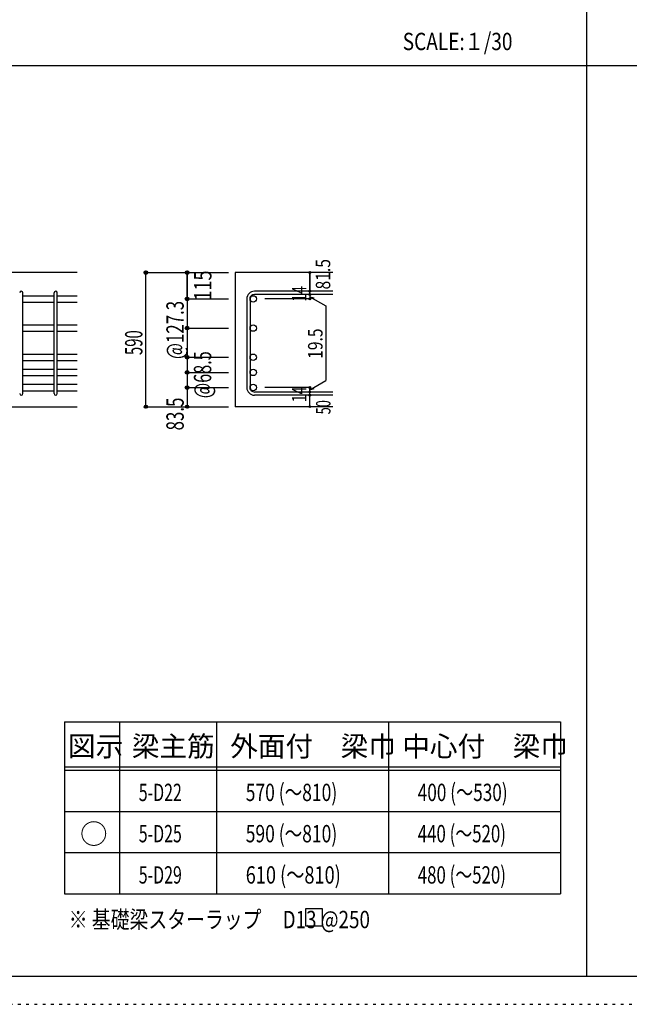
# Model space of a CAD drawing. Units: millimetres. Extents: x 141 to 12441, y 138 to 8778.
# Drawn here: x 2704 to 5362, y 138 to 4433 of the extents above; entities that cross this region are included whole.
import ezdxf

# ---------------------------------------------------------------- set-up
doc = ezdxf.new("R2010")
doc.units = ezdxf.units.MM
doc.header["$LTSCALE"] = 30
for name, pattern in [('CENTER', [12, 5, -0.8, 0.4, -0.8, 5]), ('DIVIDE', [13.2, 5, -0.8, 0.4, -0.8, 0.4, -0.8, 5]), ('DOT', [1.6, 0.4, -0.8, 0.4]), ('HIDDEN', [8, 1, -2, 2, -2, 1])]:
    doc.linetypes.add(name, pattern=pattern)
for name, color, linetype in [('002', 7, 'Continuous'), ('006', 7, 'Continuous'), ('007', 7, 'Continuous'), ('014', 7, 'Continuous'), ('104', 7, 'Continuous'), ('111', 7, 'Continuous'), ('241', 7, 'Continuous'), ('250', 7, 'Continuous')]:
    doc.layers.add(name, color=color, linetype=linetype)
doc.styles.add('DRACAD', font='txt', dxfattribs={"width": 0.85, "bigfont": 'extfont2'})

msp = doc.modelspace()

# ---------------------------------------------------------------- linework, layer by layer
at = {"layer": '002', "color": 2, "linetype": 'Continuous'}
for p, q in [((2954.2, 3330.1), (1454.2, 3330.1)), ((4069.2, 3330.1), (3644.2, 3330.1)), ((3644.2, 3330.1), (3644.2, 2745.1)), ((2554.2, 2745.1), (2954.2, 2745.1)), ((4069.2, 2745.1), (3644.2, 2745.1))]:
    msp.add_line(p, q, dxfattribs=at)
at = {"layer": '006', "color": 7, "linetype": 'Continuous'}
for p, q in [((2718.2, 3229.2), (2854.2, 3229.2)), ((2868.2, 3229.2), (2954.2, 3229.2)), ((2718.2, 3201.2), (2854.2, 3201.2)), ((2868.2, 3201.2), (2954.2, 3201.2)), ((2718.2, 3101.9), (2854.2, 3101.9)), ((2868.2, 3101.9), (2954.2, 3101.9)), ((2718.2, 3073.9), (2854.2, 3073.9)), ((2868.2, 3073.9), (2954.2, 3073.9)), ((2718.2, 2974.6), (2854.2, 2974.6)), ((2868.2, 2974.6), (2954.2, 2974.6)), ((2718.2, 2946.6), (2854.2, 2946.6)), ((2868.2, 2946.6), (2954.2, 2946.6)), ((2718.2, 2908.6), (2854.2, 2908.6)), ((2718.2, 2880.6), (2854.2, 2880.6)), ((2868.2, 2908.6), (2954.2, 2908.6)), ((2868.2, 2880.6), (2954.2, 2880.6)), ((2718.2, 2842.6), (2854.2, 2842.6)), ((2868.2, 2842.6), (2954.2, 2842.6)), ((2718.2, 2814.6), (2854.2, 2814.6)), ((2868.2, 2814.6), (2954.2, 2814.6))]:
    msp.add_line(p, q, dxfattribs=at)
at = {"layer": '006', "color": 3, "linetype": 'Continuous'}
for centre in [(3722.2, 3215.2), (3722.2, 3087.9), (3722.2, 2960.6), (3722.2, 2894.6), (3722.2, 2828.6)]:
    msp.add_circle(centre, 14, dxfattribs=at)
at = {"layer": '007', "color": 7, "linetype": 'Continuous'}
for p, q in [((2718.2, 2802.1), (2718.2, 3241.7)), ((2854.2, 2802.1), (2854.2, 3241.7)), ((2868.2, 2802.1), (2868.2, 3241.7)), ((4069.2, 3248.7), (3727.7, 3248.7)), ((4069.2, 3234.7), (3727.7, 3234.7)), ((3694.2, 3215.2), (3694.2, 2828.6)), ((3708.2, 3215.2), (3708.2, 2828.6)), ((4069.2, 2809.1), (3727.7, 2809.1)), ((4069.2, 2795.1), (3727.7, 2795.1))]:
    msp.add_line(p, q, dxfattribs=at)
for centre, radius, start, end in [((2711.2, 3241.7), 7, 0, 180), ((2861.2, 3241.7), 7, 0, 180), ((3727.7, 3215.2), 33.5, 90, 180), ((3727.7, 3215.2), 19.5, 90, 180), ((2711.2, 2802.1), 7, 180, 0), ((2861.2, 2802.1), 7, 180, 0), ((3727.7, 2828.6), 33.5, 180, 270), ((3727.7, 2828.6), 19.5, 180, 270)]:
    msp.add_arc(centre, radius, start, end, dxfattribs=at)
at = {"layer": '014', "color": 4, "linetype": 'Continuous'}
for p, q in [((3254.2, 3330.1), (3434.2, 3330.1)), ((3254.2, 3330.1), (3434.2, 3330.1)), ((3254.2, 2745.1), (3254.2, 3330.1)), ((3434.2, 3215.2), (3434.2, 3330.1)), ((3434.2, 3330.1), (3614.2, 3330.1)), ((3434.2, 3330.1), (3614.2, 3330.1)), ((3434.2, 3330.1), (3434.2, 3215.2)), ((3969.2, 3330.1), (3969.2, 3248.7)), ((3969.2, 3248.7), (3969.2, 3330.1)), ((3969.2, 3234.7), (3969.2, 3248.7)), ((3969.2, 3234.7), (3969.2, 3215.2)), ((3969.2, 3224.9), (3988.5, 3219.7)), ((3969.2, 3224.9), (4039.3, 3184.5)), ((3434.2, 3215.2), (3614.2, 3215.2)), ((3434.2, 3215.2), (3614.2, 3215.2)), ((3434.2, 3215.2), (3434.2, 3051.6)), ((3434.2, 3215.2), (3434.2, 3066.1)), ((3969.2, 3215.2), (3773.1, 3215.2)), ((4039.3, 3184.5), (4039.3, 2859.3)), ((3434.2, 3087.9), (3614.2, 3087.9)), ((3434.2, 3051.6), (3434.2, 2828.6)), ((3434.2, 2960.6), (3614.2, 2960.6)), ((3434.2, 2894.6), (3614.2, 2894.6)), ((3969.2, 2818.9), (4039.3, 2859.3)), ((3434.2, 2828.6), (3614.2, 2828.6)), ((3434.2, 2828.6), (3434.2, 2745.1)), ((3969.2, 2828.6), (3773.1, 2828.6)), ((3969.2, 2809.1), (3969.2, 2828.6)), ((3969.2, 2818.9), (3988.5, 2824)), ((3969.2, 2795.1), (3969.2, 2809.1)), ((3969.2, 2745.1), (3969.2, 2795.1)), ((3254.2, 2745.1), (3434.2, 2745.1)), ((3434.2, 2745.1), (3614.2, 2745.1))]:
    msp.add_line(p, q, dxfattribs=at)
for centre, radius in [((3254.2, 3330.1), 8), ((3254.2, 3330.1), 7.2), ((3254.2, 3330.1), 6.4), ((3254.2, 3330.1), 5.6), ((3254.2, 3330.1), 4.8), ((3254.2, 3330.1), 4), ((3254.2, 3330.1), 3.2), ((3254.2, 3330.1), 2.4), ((3254.2, 3330.1), 1.6), ((3254.2, 3330.1), 0.8), ((3434.2, 3330.1), 8), ((3434.2, 3330.1), 7.2), ((3434.2, 3330.1), 6.4), ((3434.2, 3330.1), 5.6), ((3434.2, 3330.1), 4.8), ((3434.2, 3330.1), 4), ((3434.2, 3330.1), 3.2), ((3434.2, 3330.1), 2.4), ((3434.2, 3330.1), 1.6), ((3434.2, 3330.1), 0.8), ((3969.2, 3330.1), 4), ((3969.2, 3330.1), 3.6), ((3969.2, 3330.1), 3.2), ((3969.2, 3330.1), 2.8), ((3969.2, 3330.1), 2.4), ((3969.2, 3330.1), 2), ((3969.2, 3330.1), 1.6), ((3969.2, 3330.1), 1.2), ((3969.2, 3330.1), 0.8), ((3969.2, 3330.1), 0.4), ((3434.2, 3215.2), 8), ((3434.2, 3215.2), 7.2), ((3434.2, 3215.2), 6.4), ((3969.2, 3248.7), 4), ((3969.2, 3234.7), 4), ((3969.2, 3248.7), 3.6), ((3969.2, 3234.7), 3.6), ((3969.2, 3248.7), 3.2), ((3969.2, 3234.7), 3.2), ((3969.2, 3248.7), 2.8), ((3969.2, 3234.7), 2.8), ((3969.2, 3248.7), 2.4), ((3969.2, 3234.7), 2.4), ((3969.2, 3248.7), 2), ((3969.2, 3234.7), 2), ((3969.2, 3248.7), 1.6), ((3969.2, 3234.7), 1.6), ((3969.2, 3248.7), 1.2), ((3969.2, 3234.7), 1.2), ((3969.2, 3248.7), 0.8), ((3969.2, 3234.7), 0.8), ((3969.2, 3248.7), 0.4), ((3969.2, 3234.7), 0.4), ((3434.2, 3215.2), 5.6), ((3434.2, 3215.2), 4.8), ((3434.2, 3215.2), 4), ((3434.2, 3215.2), 3.2), ((3434.2, 3215.2), 2.4), ((3434.2, 3215.2), 1.6), ((3434.2, 3215.2), 0.8), ((3969.2, 3215.2), 4), ((3969.2, 3215.2), 3.6), ((3969.2, 3215.2), 3.2), ((3969.2, 3215.2), 2.8), ((3969.2, 3215.2), 2.4), ((3969.2, 3215.2), 2), ((3969.2, 3215.2), 1.6), ((3969.2, 3215.2), 1.2), ((3969.2, 3215.2), 0.8), ((3969.2, 3215.2), 0.4), ((3434.2, 3087.9), 8), ((3434.2, 3087.9), 7.2), ((3434.2, 3087.9), 6.4), ((3434.2, 3087.9), 5.6), ((3434.2, 3087.9), 4.8), ((3434.2, 3087.9), 4), ((3434.2, 3087.9), 3.2), ((3434.2, 3087.9), 2.4), ((3434.2, 3087.9), 1.6), ((3434.2, 3087.9), 0.8), ((3434.2, 2960.6), 8), ((3434.2, 2960.6), 7.2), ((3434.2, 2960.6), 6.4), ((3434.2, 2960.6), 5.6), ((3434.2, 2960.6), 4.8), ((3434.2, 2960.6), 4), ((3434.2, 2960.6), 3.2), ((3434.2, 2960.6), 2.4), ((3434.2, 2960.6), 1.6), ((3434.2, 2960.6), 0.8), ((3434.2, 2894.6), 8), ((3434.2, 2894.6), 7.2), ((3434.2, 2894.6), 6.4), ((3434.2, 2894.6), 5.6), ((3434.2, 2894.6), 4.8), ((3434.2, 2894.6), 4), ((3434.2, 2894.6), 3.2), ((3434.2, 2894.6), 2.4), ((3434.2, 2894.6), 1.6), ((3434.2, 2894.6), 0.8), ((3434.2, 2828.6), 8), ((3434.2, 2828.6), 7.2), ((3434.2, 2828.6), 6.4), ((3434.2, 2828.6), 5.6), ((3434.2, 2828.6), 4.8), ((3434.2, 2828.6), 4), ((3434.2, 2828.6), 3.2), ((3434.2, 2828.6), 2.4), ((3434.2, 2828.6), 1.6), ((3434.2, 2828.6), 0.8), ((3969.2, 2828.6), 4), ((3969.2, 2809.1), 4), ((3969.2, 2795.1), 4), ((3969.2, 2828.6), 3.6), ((3969.2, 2809.1), 3.6), ((3969.2, 2795.1), 3.6), ((3969.2, 2828.6), 3.2), ((3969.2, 2809.1), 3.2), ((3969.2, 2795.1), 3.2), ((3969.2, 2828.6), 2.8), ((3969.2, 2809.1), 2.8), ((3969.2, 2795.1), 2.8), ((3969.2, 2828.6), 2.4), ((3969.2, 2809.1), 2.4), ((3969.2, 2795.1), 2.4), ((3969.2, 2828.6), 2), ((3969.2, 2809.1), 2), ((3969.2, 2795.1), 2), ((3969.2, 2828.6), 1.6), ((3969.2, 2809.1), 1.6), ((3969.2, 2795.1), 1.6), ((3969.2, 2828.6), 1.2), ((3969.2, 2809.1), 1.2), ((3969.2, 2795.1), 1.2), ((3969.2, 2828.6), 0.8), ((3969.2, 2809.1), 0.8), ((3969.2, 2795.1), 0.8), ((3969.2, 2828.6), 0.4), ((3969.2, 2809.1), 0.4), ((3969.2, 2795.1), 0.4), ((3254.2, 2745.1), 7.2), ((3254.2, 2745.1), 6.4), ((3254.2, 2745.1), 5.6), ((3254.2, 2745.1), 4.8), ((3254.2, 2745.1), 4), ((3434.2, 2745.1), 7.2), ((3434.2, 2745.1), 6.4), ((3434.2, 2745.1), 5.6), ((3434.2, 2745.1), 4.8), ((3434.2, 2745.1), 4), ((3969.2, 2745.1), 4), ((3254.2, 2745.1), 3.2), ((3254.2, 2745.1), 2.4), ((3254.2, 2745.1), 1.6), ((3254.2, 2745.1), 0.8), ((3434.2, 2745.1), 3.2), ((3434.2, 2745.1), 2.4), ((3434.2, 2745.1), 1.6), ((3434.2, 2745.1), 0.8), ((3969.2, 2745.1), 3.6), ((3969.2, 2745.1), 3.2), ((3969.2, 2745.1), 2.8), ((3969.2, 2745.1), 2.4), ((3969.2, 2745.1), 2), ((3969.2, 2745.1), 1.6), ((3969.2, 2745.1), 1.2), ((3969.2, 2745.1), 0.8), ((3969.2, 2745.1), 0.4)]:
    msp.add_circle(centre, radius, dxfattribs=at)
at = {"layer": '014', "color": 7, "linetype": 'Continuous'}
for p in [(3254.2, 3330.1), (3254.2, 3330.1), (3254.2, 3330.1), (3254.2, 3330.1), (3254.2, 3330.1), (3254.2, 3330.1), (3254.2, 3330.1), (3254.2, 3330.1), (3254.2, 3330.1), (3254.2, 3330.1), (3254.2, 3330.1), (3254.2, 3330.1), (3254.2, 3330.1), (3254.2, 3330.1), (3254.2, 3330.1), (3254.2, 3330.1), (3254.2, 3330.1), (3254.2, 3330.1), (3254.2, 3330.1), (3254.2, 3330.1), (3254.2, 3330.1), (3254.2, 3330.1), (3254.2, 3330.1), (3254.2, 3330.1), (3254.2, 3330.1), (3254.2, 3330.1), (3434.2, 3330.1), (3434.2, 3330.1), (3434.2, 3330.1), (3434.2, 3330.1), (3434.2, 3330.1), (3434.2, 3330.1), (3434.2, 3330.1), (3434.2, 3330.1), (3434.2, 3330.1), (3434.2, 3330.1), (3434.2, 3330.1), (3434.2, 3330.1), (3434.2, 3330.1), (3434.2, 3330.1), (3434.2, 3330.1), (3434.2, 3330.1), (3434.2, 3330.1), (3434.2, 3330.1), (3969.2, 3330.1), (3969.2, 3330.1), (3969.2, 3330.1), (3969.2, 3248.7), (3969.2, 3248.7), (3969.2, 3248.7), (3969.2, 3234.7), (3969.2, 3234.7), (3434.2, 3215.2), (3434.2, 3215.2), (3434.2, 3215.2), (3434.2, 3215.2), (3434.2, 3215.2), (3434.2, 3215.2), (3434.2, 3215.2), (3434.2, 3215.2), (3434.2, 3215.2), (3434.2, 3215.2), (3434.2, 3215.2), (3434.2, 3215.2), (3434.2, 3215.2), (3434.2, 3215.2), (3434.2, 3215.2), (3434.2, 3215.2), (3434.2, 3215.2), (3434.2, 3215.2), (3434.2, 3215.2), (3434.2, 3215.2), (3969.2, 3215.2), (3969.2, 3215.2), (3969.2, 3215.2), (3969.2, 3215.2), (3434.2, 3087.9), (3434.2, 3087.9), (3434.2, 3087.9), (3434.2, 3087.9), (3434.2, 3087.9), (3434.2, 3087.9), (3434.2, 3087.9), (3434.2, 3087.9), (3434.2, 3087.9), (3434.2, 3087.9), (3434.2, 3087.9), (3434.2, 3087.9), (3434.2, 3087.9), (3434.2, 3087.9), (3434.2, 3087.9), (3434.2, 3087.9), (3434.2, 2960.6), (3434.2, 2960.6), (3434.2, 2960.6), (3434.2, 2960.6), (3434.2, 2960.6), (3434.2, 2960.6), (3434.2, 2960.6), (3434.2, 2960.6), (3434.2, 2960.6), (3434.2, 2960.6), (3434.2, 2960.6), (3434.2, 2960.6), (3434.2, 2960.6), (3434.2, 2960.6), (3434.2, 2960.6), (3434.2, 2894.6), (3434.2, 2894.6), (3434.2, 2894.6), (3434.2, 2894.6), (3434.2, 2894.6), (3434.2, 2894.6), (3434.2, 2894.6), (3434.2, 2894.6), (3434.2, 2894.6), (3434.2, 2894.6), (3434.2, 2894.6), (3434.2, 2894.6), (3434.2, 2894.6), (3434.2, 2894.6), (3434.2, 2894.6), (3434.2, 2828.6), (3434.2, 2828.6), (3434.2, 2828.6), (3434.2, 2828.6), (3434.2, 2828.6), (3434.2, 2828.6), (3434.2, 2828.6), (3434.2, 2828.6), (3434.2, 2828.6), (3434.2, 2828.6), (3434.2, 2828.6), (3434.2, 2828.6), (3434.2, 2828.6), (3434.2, 2828.6), (3434.2, 2828.6), (3969.2, 2828.6), (3969.2, 2828.6), (3969.2, 2828.6), (3969.2, 2828.6), (3969.2, 2828.6), (3969.2, 2828.6), (3969.2, 2828.6), (3969.2, 2809.1), (3969.2, 2809.1), (3969.2, 2795.1), (3969.2, 2795.1), (3254.2, 2745.1), (3254.2, 2745.1), (3254.2, 2745.1), (3254.2, 2745.1), (3254.2, 2745.1), (3254.2, 2745.1), (3254.2, 2745.1), (3254.2, 2745.1), (3254.2, 2745.1), (3254.2, 2745.1), (3254.2, 2745.1), (3254.2, 2745.1), (3254.2, 2745.1), (3254.2, 2745.1), (3254.2, 2745.1), (3254.2, 2745.1), (3254.2, 2745.1), (3254.2, 2745.1), (3254.2, 2745.1), (3254.2, 2745.1), (3254.2, 2745.1), (3254.2, 2745.1), (3254.2, 2745.1), (3254.2, 2745.1), (3434.2, 2745.1), (3434.2, 2745.1), (3434.2, 2745.1), (3434.2, 2745.1), (3434.2, 2745.1), (3434.2, 2745.1), (3434.2, 2745.1), (3434.2, 2745.1), (3434.2, 2745.1), (3434.2, 2745.1), (3434.2, 2745.1), (3434.2, 2745.1), (3434.2, 2745.1), (3434.2, 2745.1), (3434.2, 2745.1), (3434.2, 2745.1), (3969.2, 2745.1), (3969.2, 2745.1)]:
    msp.add_point(p, dxfattribs=at)
at = {"layer": '104', "color": 7, "linetype": 'Continuous'}
for p, q in [((4024.9, 554.7), (3949.9, 554.7)), ((3949.9, 554.7), (3949.9, 479.7)), ((4024.9, 479.7), (4024.9, 554.7)), ((3949.9, 479.7), (4024.9, 479.7))]:
    msp.add_line(p, q, dxfattribs=at)
at = {"layer": '111', "color": 3, "linetype": 'Continuous'}
for p, q in [((2899.5, 1369.6), (2899.5, 619.6)), ((2899.5, 1369.6), (5062, 1369.6)), ((5062, 1369.6), (5062, 619.6)), ((2899.5, 619.6), (5062, 619.6))]:
    msp.add_line(p, q, dxfattribs=at)
at = {"layer": '111', "color": 7, "linetype": 'Continuous'}
for p, q in [((3139.5, 1369.6), (3139.5, 619.6)), ((3562, 1369.6), (3562, 619.6)), ((4312, 1369.6), (4312, 619.6)), ((2899.5, 1174.6), (5062, 1174.6)), ((2899.5, 1159.6), (5062, 1159.6)), ((2899.5, 979.6), (5062, 979.6)), ((2899.5, 799.6), (5062, 799.6))]:
    msp.add_line(p, q, dxfattribs=at)
at = {"layer": '241', "color": 2, "linetype": 'Continuous'}
for p, q in [((5175.4, 8656.1), (5175.4, 259.8)), ((327.1, 4233), (10023.6, 4233))]:
    msp.add_line(p, q, dxfattribs=at)
at = {"layer": '241', "color": 6, "linetype": 'Continuous'}
msp.add_line((12254.1, 259.8), (327.1, 259.8), dxfattribs=at)
at = {"layer": '250', "color": 172, "linetype": 'DOT'}
msp.add_line((140.6, 138), (12440.6, 138), dxfattribs=at)

# ---------------------------------------------------------------- texts
at = {"layer": '014', "color": 4, "linetype": 'CENTER', "style": 'DRACAD', "width": 0.793333}
msp.add_text('81.5', height=63.03, rotation=90, dxfattribs=at).set_placement((4058.1, 3256.5))
at = {"layer": '014', "color": 4, "linetype": 'DIVIDE', "style": 'DRACAD'}
for s, height, width, p in [('115', 75.63, 0.764781, (3540.3, 3207.6)), ('@127.3', 75.63, 0.714, (3419.2, 2952.9)), ('@68.5', 75.63, 0.686591, (3539.2, 2782.1)), ('50', 63.03, 0.650273, (4059.2, 2711.6))]:
    msp.add_text(s, height=height, rotation=90, dxfattribs=dict(at, width=width)).set_placement(p)
at = {"layer": '014', "color": 4, "linetype": 'DOT', "style": 'DRACAD'}
for s, height, width, p in [('14', 63.03, 0.713857, (3954, 3203.2)), ('590', 75.63, 0.630742, (3239.2, 2970.1)), ('19.5', 63.03, 0.793333, (4024.4, 2953.7)), ('14', 63.03, 0.713857, (3953.9, 2764.4))]:
    msp.add_text(s, height=height, rotation=90, dxfattribs=dict(at, width=width)).set_placement(p)
at = {"layer": '014', "color": 4, "linetype": 'HIDDEN', "style": 'DRACAD', "width": 0.714071}
msp.add_text('83.5', height=75.63, rotation=90, dxfattribs=at).set_placement((3419.2, 2641.6))
at = {"layer": '104', "color": 2, "linetype": 'CENTER', "style": 'DRACAD', "width": 0.805802}
msp.add_text('SCALE:１/30', height=75.63, dxfattribs=at).set_placement((4374, 4300.5))
at = {"layer": '104', "color": 2, "linetype": 'CENTER', "style": 'DRACAD'}
for s, height, p in [('図示', 88.24, (2914.5, 1219.6)), ('梁主筋', 88.24, (3193.2, 1219.6)), ('外面付\u3000梁巾', 88.24, (3622, 1219.6)), ('中心付\u3000梁巾', 88.24, (4372, 1219.6)), ('○', 88.2, (2967, 837.1))]:
    msp.add_text(s, height=height, dxfattribs=at).set_placement(p)
at = {"layer": '104', "color": 7, "linetype": 'DIVIDE', "style": 'DRACAD', "width": 0.674333}
for s, p in [('5-D22', (3223.2, 1024.6)), ('5-D25', (3223.2, 844.6)), ('5-D29', (3223.2, 664.6))]:
    msp.add_text(s, height=75.63, dxfattribs=at).set_placement(p)
at = {"layer": '104', "color": 7, "linetype": 'CENTER', "style": 'DRACAD'}
for s, width, p in [('570 (～810)', 0.739464, (3689.5, 1024.6)), ('400 (～530)', 0.726093, (4439.5, 1024.6)), ('590 (～810)', 0.739464, (3689.5, 844.6)), ('440 (～520)', 0.712652, (4439.5, 844.6)), ('610 (～810)', 0.768373, (3689.5, 664.6)), ('480 (～520)', 0.712652, (4439.5, 664.6))]:
    msp.add_text(s, height=75.63, dxfattribs=dict(at, width=width)).set_placement(p)
at = {"layer": '104', "color": 7, "linetype": 'Continuous', "style": 'DRACAD', "width": 0.796551}
msp.add_text('※ 基礎梁スターラップ     D13 @250', height=75.63, dxfattribs=at).set_placement((2918, 470))

doc.saveas('drawing.dxf')
